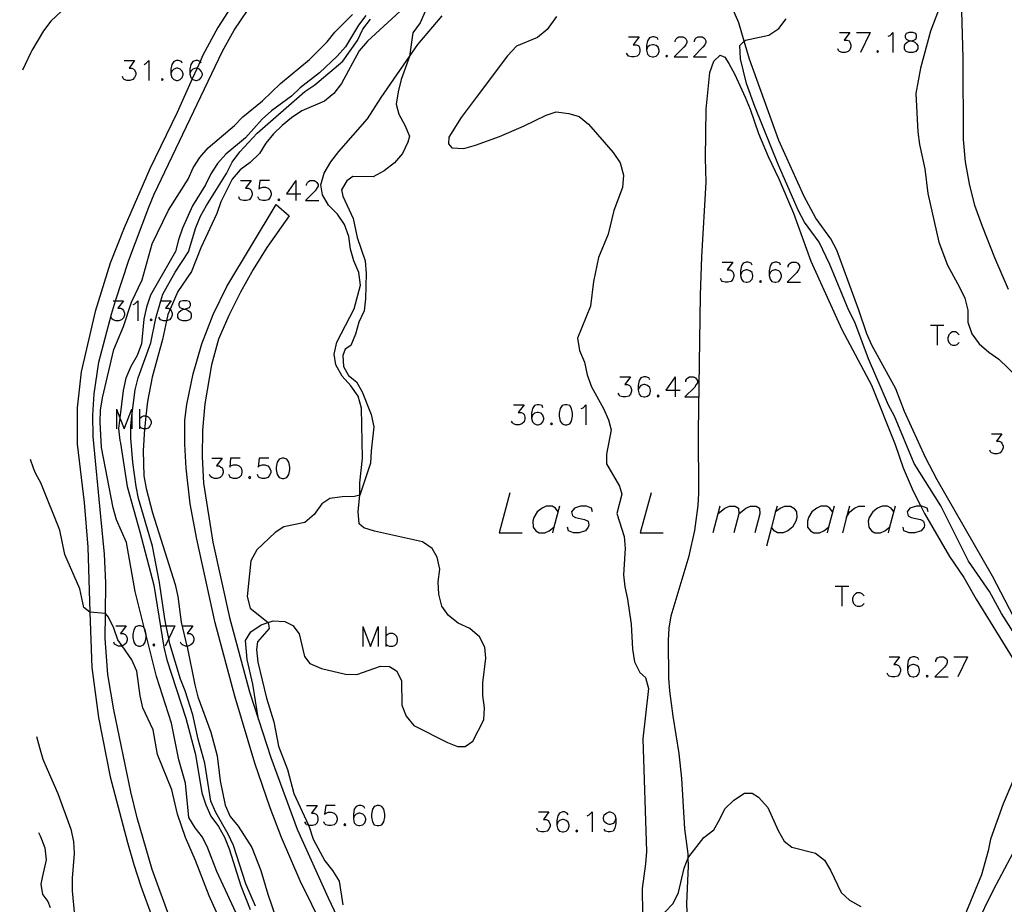
# Model space of a CAD drawing. Units: inches. Extents: x 674598 to 678324, y 4166055 to 4168442.
# Drawn here: x 674619 to 674766, y 4167231 to 4167363 of the extents above; entities that cross this region are included whole.
import ezdxf

# ---------------------------------------------------------------- set-up
doc = ezdxf.new("R2010")
doc.units = ezdxf.units.IN
doc.header["$MEASUREMENT"] = 0
doc.layers.add('Cartografia', color=7, linetype='Continuous')

# ---------------------------------------------------------------- blocks, each defined once
blk = doc.blocks.new('4473')
at = {"layer": 'Cartografia', "color": 7, "linetype": 'Continuous'}
for points in [[(674619.25, 4167375.69), (674618.85, 4167375.39)], [(674622.39, 4167207.12), (674622.84, 4167206.19)]]:
    blk.add_lwpolyline(points, dxfattribs=at)
blk = doc.blocks.new('4474')
at = {"layer": 'Cartografia', "color": 7, "linetype": 'Continuous'}
for points in [[(674618.89, 4167373.15), (674619.29, 4167373.59)], [(674622.74, 4167211.09), (674622.29, 4167212.03)]]:
    blk.add_lwpolyline(points, dxfattribs=at)
blk = doc.blocks.new('4475')
at = {"layer": 'Cartografia', "color": 7, "linetype": 'Continuous'}
for points in [[(674619.39, 4167368.89), (674619, 4167368.22)], [(674622.06, 4167222.74), (674622.25, 4167222.06), (674622.53, 4167220.73)]]:
    blk.add_lwpolyline(points, dxfattribs=at)
blk = doc.blocks.new('4476')
at = {"layer": 'Cartografia', "color": 7, "linetype": 'Continuous'}
for points in [[(674619.07, 4167364.69), (674619.47, 4167365.4)], [(674622.45, 4167224.7), (674621.99, 4167226.32)]]:
    blk.add_lwpolyline(points, dxfattribs=at)
blk = doc.blocks.new('4526')
at = {"layer": 'Cartografia', "color": 7, "linetype": 'Continuous'}
for points in [[(674700.99, 4167244.24), (674700.83, 4167244.52), (674700.43, 4167244.68), (674700.15, 4167244.68), (674699.71, 4167244.52), (674699.43, 4167244.12), (674699.27, 4167243.41), (674699.27, 4167242.69)], [(674699.27, 4167242.69), (674699.43, 4167242.09), (674699.71, 4167241.81), (674700.15, 4167241.69), (674700.27, 4167241.69), (674700.71, 4167241.81), (674700.99, 4167242.09), (674701.15, 4167242.53), (674701.15, 4167242.69), (674700.99, 4167243.13), (674700.71, 4167243.41), (674700.27, 4167243.53), (674700.15, 4167243.53), (674699.71, 4167243.41), (674699.43, 4167243.13), (674699.27, 4167242.69)]]:
    blk.add_lwpolyline(points, dxfattribs=at)
blk = doc.blocks.new('4527')
at = {"layer": 'Cartografia', "color": 7, "linetype": 'Continuous'}
for points in [[(674708.11, 4167243.68), (674707.99, 4167243.25), (674707.71, 4167242.97), (674707.28, 4167242.81), (674707.12, 4167242.81), (674706.72, 4167242.97), (674706.4, 4167243.25), (674706.28, 4167243.68), (674706.28, 4167243.8), (674706.4, 4167244.24), (674706.72, 4167244.52), (674707.12, 4167244.68), (674707.28, 4167244.68), (674707.71, 4167244.52), (674707.99, 4167244.24), (674708.11, 4167243.68)], [(674708.11, 4167243.68), (674708.11, 4167242.97), (674707.99, 4167242.25), (674707.71, 4167241.81), (674707.28, 4167241.69), (674707, 4167241.69), (674706.56, 4167241.81), (674706.4, 4167242.09)]]:
    blk.add_lwpolyline(points, dxfattribs=at)
blk = doc.blocks.new('4847')
at = {"layer": 'Cartografia', "color": 7, "linetype": 'Continuous'}
for points in [[(674619.65, 4167356.57), (674619.26, 4167355.73)], [(674621.67, 4167241.62), (674621.93, 4167241.09), (674622.11, 4167240.61)]]:
    blk.add_lwpolyline(points, dxfattribs=at)
blk = doc.blocks.new('4848')
at = {"layer": 'Cartografia', "color": 7, "linetype": 'Continuous'}
for points in [[(674643.54, 4167319.96), (674643.98, 4167320.08), (674644.26, 4167320.2), (674644.42, 4167320.48), (674644.42, 4167320.76), (674644.26, 4167321.08), (674643.82, 4167321.2), (674643.26, 4167321.2), (674642.82, 4167321.08), (674642.66, 4167320.76), (674642.66, 4167320.48), (674642.82, 4167320.2), (674643.1, 4167320.08), (674643.54, 4167319.96)], [(674643.54, 4167319.96), (674643.7, 4167319.92), (674644.1, 4167319.76), (674644.42, 4167319.48), (674644.54, 4167319.21), (674644.54, 4167318.77), (674644.42, 4167318.49), (674644.26, 4167318.33), (674643.82, 4167318.21), (674643.26, 4167318.21), (674642.82, 4167318.33), (674642.66, 4167318.49), (674642.54, 4167318.77), (674642.54, 4167319.21), (674642.66, 4167319.48), (674642.98, 4167319.76), (674643.38, 4167319.92), (674643.54, 4167319.96)]]:
    blk.add_lwpolyline(points, dxfattribs=at)
blk = doc.blocks.new('4849')
at = {"layer": 'Cartografia', "color": 7, "linetype": 'Continuous'}
for points in [[(674670.53, 4167245.2), (674670.37, 4167245.48), (674669.97, 4167245.64), (674669.66, 4167245.64), (674669.26, 4167245.48), (674668.94, 4167245.08), (674668.82, 4167244.36), (674668.82, 4167243.64)], [(674668.82, 4167243.64), (674668.94, 4167243.05), (674669.26, 4167242.77), (674669.66, 4167242.65), (674669.81, 4167242.65), (674670.25, 4167242.77), (674670.53, 4167243.05), (674670.69, 4167243.49), (674670.69, 4167243.64), (674670.53, 4167244.04), (674670.25, 4167244.36), (674669.81, 4167244.48), (674669.66, 4167244.48), (674669.26, 4167244.36), (674668.94, 4167244.04), (674668.82, 4167243.64)]]:
    blk.add_lwpolyline(points, dxfattribs=at)
blk = doc.blocks.new('4850')
at = {"layer": 'Cartografia', "color": 7, "linetype": 'Continuous'}
for points in [[(674697.21, 4167305.19), (674697.09, 4167305.51), (674696.65, 4167305.63), (674696.37, 4167305.63), (674695.93, 4167305.51), (674695.65, 4167305.07), (674695.49, 4167304.36), (674695.49, 4167303.64)], [(674695.49, 4167303.64), (674695.65, 4167303.08), (674695.93, 4167302.76), (674696.37, 4167302.64), (674696.49, 4167302.64), (674696.93, 4167302.76), (674697.21, 4167303.08), (674697.36, 4167303.48), (674697.36, 4167303.64), (674697.21, 4167304.08), (674696.93, 4167304.36), (674696.49, 4167304.48), (674696.37, 4167304.48), (674695.93, 4167304.36), (674695.65, 4167304.08), (674695.49, 4167303.64)]]:
    blk.add_lwpolyline(points, dxfattribs=at)
blk = doc.blocks.new('4851')
at = {"layer": 'Cartografia', "color": 7, "linetype": 'Continuous'}
for points in [[(674620.94, 4167296.14), (674620.49, 4167297.46)], [(674621.36, 4167255.98), (674621.82, 4167254.35)]]:
    blk.add_lwpolyline(points, dxfattribs=at)
blk = doc.blocks.new('4852')
at = {"layer": 'Cartografia', "color": 7, "linetype": 'Continuous'}
for points in [[(674713.21, 4167309.37), (674713.05, 4167309.65), (674712.61, 4167309.81), (674712.33, 4167309.81), (674711.9, 4167309.65), (674711.62, 4167309.25), (674711.5, 4167308.54), (674711.5, 4167307.82)], [(674711.5, 4167307.82), (674711.62, 4167307.22), (674711.9, 4167306.94), (674712.33, 4167306.82), (674712.49, 4167306.82), (674712.89, 4167306.94), (674713.21, 4167307.22), (674713.33, 4167307.66), (674713.33, 4167307.82), (674713.21, 4167308.22), (674712.89, 4167308.54), (674712.49, 4167308.66), (674712.33, 4167308.66), (674711.9, 4167308.54), (674711.62, 4167308.22), (674711.5, 4167307.82)]]:
    blk.add_lwpolyline(points, dxfattribs=at)
blk = doc.blocks.new('4855')
at = {"layer": 'Cartografia', "color": 7, "linetype": 'Continuous'}
for points in [[(674643.18, 4167356.75), (674643.06, 4167357.03), (674642.62, 4167357.19), (674642.35, 4167357.19), (674641.91, 4167357.03), (674641.63, 4167356.59), (674641.47, 4167355.87), (674641.47, 4167355.16)], [(674641.47, 4167355.16), (674641.63, 4167354.6), (674641.91, 4167354.32), (674642.35, 4167354.16), (674642.51, 4167354.16), (674642.9, 4167354.32), (674643.18, 4167354.6), (674643.34, 4167355.04), (674643.34, 4167355.16), (674643.18, 4167355.59), (674642.9, 4167355.87), (674642.51, 4167356.03), (674642.35, 4167356.03), (674641.91, 4167355.87), (674641.63, 4167355.59), (674641.47, 4167355.16)]]:
    blk.add_lwpolyline(points, dxfattribs=at)
blk = doc.blocks.new('4856')
at = {"layer": 'Cartografia', "color": 7, "linetype": 'Continuous'}
for points in [[(674646.05, 4167356.75), (674645.93, 4167357.03), (674645.88, 4167357.04), (674645.49, 4167357.19), (674645.21, 4167357.19), (674644.77, 4167357.03), (674644.5, 4167356.59), (674644.34, 4167355.87), (674644.34, 4167355.16)], [(674644.34, 4167355.16), (674644.5, 4167354.6), (674644.69, 4167354.4), (674644.77, 4167354.32), (674645.21, 4167354.16), (674645.33, 4167354.16), (674645.77, 4167354.32), (674646.05, 4167354.6), (674646.21, 4167355.04), (674646.21, 4167355.16), (674646.05, 4167355.59), (674645.77, 4167355.87), (674645.41, 4167356), (674645.33, 4167356.03), (674645.21, 4167356.03), (674644.77, 4167355.87), (674644.5, 4167355.59), (674644.34, 4167355.16)]]:
    blk.add_lwpolyline(points, dxfattribs=at)
blk = doc.blocks.new('4861')
at = {"layer": 'Cartografia', "color": 7, "linetype": 'Continuous'}
for points in [[(674714.48, 4167360.25), (674714.32, 4167360.57), (674713.89, 4167360.69), (674713.61, 4167360.69), (674713.17, 4167360.57), (674712.89, 4167360.13), (674712.73, 4167359.41), (674712.73, 4167358.7)], [(674712.73, 4167358.7), (674712.89, 4167358.14), (674713.17, 4167357.82), (674713.61, 4167357.7), (674713.77, 4167357.7), (674714.16, 4167357.82), (674714.48, 4167358.14), (674714.6, 4167358.54), (674714.6, 4167358.7), (674714.48, 4167359.14), (674714.16, 4167359.41), (674713.77, 4167359.53), (674713.61, 4167359.53), (674713.17, 4167359.41), (674712.89, 4167359.14), (674712.73, 4167358.7)]]:
    blk.add_lwpolyline(points, dxfattribs=at)
blk = doc.blocks.new('4863')
at = {"layer": 'Cartografia', "color": 7, "linetype": 'Continuous'}
for points in [[(674753.5, 4167267.45), (674753.34, 4167267.77), (674752.9, 4167267.89), (674752.62, 4167267.89), (674752.18, 4167267.77), (674751.91, 4167267.33), (674751.79, 4167266.62), (674751.79, 4167265.9)], [(674751.79, 4167265.9), (674751.91, 4167265.34), (674752.18, 4167265.02), (674752.62, 4167264.9), (674752.78, 4167264.9), (674753.22, 4167265.02), (674753.5, 4167265.34), (674753.62, 4167265.74), (674753.62, 4167265.9), (674753.5, 4167266.34), (674753.22, 4167266.62), (674752.78, 4167266.77), (674752.62, 4167266.77), (674752.18, 4167266.62), (674751.91, 4167266.34), (674751.79, 4167265.9)]]:
    blk.add_lwpolyline(points, dxfattribs=at)
blk = doc.blocks.new('4864')
at = {"layer": 'Cartografia', "color": 7, "linetype": 'Continuous'}
for points in [[(674728.54, 4167326.53), (674728.38, 4167326.85), (674727.94, 4167326.97), (674727.66, 4167326.97), (674727.22, 4167326.85), (674726.94, 4167326.41), (674726.78, 4167325.69), (674726.78, 4167324.98)], [(674726.78, 4167324.98), (674726.94, 4167324.42), (674727.22, 4167324.1), (674727.66, 4167323.98), (674727.82, 4167323.98), (674728.22, 4167324.1), (674728.54, 4167324.42), (674728.66, 4167324.82), (674728.66, 4167324.98), (674728.54, 4167325.42), (674728.22, 4167325.69), (674727.82, 4167325.81), (674727.66, 4167325.81), (674727.22, 4167325.69), (674726.94, 4167325.42), (674726.78, 4167324.98)]]:
    blk.add_lwpolyline(points, dxfattribs=at)
blk = doc.blocks.new('4865')
at = {"layer": 'Cartografia', "color": 7, "linetype": 'Continuous'}
for points in [[(674732.8, 4167326.53), (674732.68, 4167326.85), (674732.24, 4167326.97), (674731.96, 4167326.97), (674731.52, 4167326.85), (674731.24, 4167326.41), (674731.08, 4167325.69), (674731.08, 4167324.98)], [(674731.08, 4167324.98), (674731.24, 4167324.42), (674731.52, 4167324.1), (674731.96, 4167323.98), (674732.08, 4167323.98), (674732.52, 4167324.1), (674732.8, 4167324.42), (674732.96, 4167324.82), (674732.96, 4167324.98), (674732.8, 4167325.42), (674732.52, 4167325.69), (674732.08, 4167325.81), (674731.96, 4167325.81), (674731.52, 4167325.69), (674731.24, 4167325.42), (674731.08, 4167324.98)]]:
    blk.add_lwpolyline(points, dxfattribs=at)
blk = doc.blocks.new('4892')
at = {"layer": 'Cartografia', "color": 7, "linetype": 'Continuous'}
for points in [[(674752.33, 4167360.12), (674752.78, 4167360.21), (674753.06, 4167360.37), (674753.18, 4167360.65), (674753.18, 4167360.93), (674753.06, 4167361.21), (674752.62, 4167361.36), (674752.06, 4167361.36), (674751.63, 4167361.21), (674751.47, 4167360.93), (674751.47, 4167360.65), (674751.63, 4167360.37), (674751.91, 4167360.21), (674752.33, 4167360.12)], [(674752.33, 4167360.12), (674752.46, 4167360.09), (674752.9, 4167359.93), (674753.18, 4167359.65), (674753.34, 4167359.37), (674753.34, 4167358.94), (674753.18, 4167358.66), (674753.06, 4167358.5), (674752.62, 4167358.38), (674752.06, 4167358.38), (674751.63, 4167358.5), (674751.47, 4167358.66), (674751.35, 4167358.94), (674751.35, 4167359.37), (674751.47, 4167359.65), (674751.75, 4167359.93), (674752.18, 4167360.09), (674752.33, 4167360.12)]]:
    blk.add_lwpolyline(points, dxfattribs=at)

msp = doc.modelspace()

# ---------------------------------------------------------------- linework, layer by layer
at = {"layer": 'Cartografia', "color": 7, "linetype": 'Continuous'}
for points in [[(674766.95, 4167322.91), (674764.91, 4167327.61), (674763.04, 4167332.33), (674761.92, 4167335.48), (674761.08, 4167338.7), (674760.5, 4167341.99), (674760.21, 4167345.32), (674760.14, 4167357.54), (674759.91, 4167366.42), (674760.03, 4167375.3), (674760.51, 4167388.65), (674760.46, 4167401.51), (674760.48, 4167401.72), (674760.58, 4167402.03), (674760.95, 4167402.57), (674764.47, 4167402.76)], [(674768.97, 4167271.44), (674764.55, 4167279.99), (674756.27, 4167294.39), (674754.51, 4167297.74), (674751.34, 4167304.61), (674750.07, 4167308.02), (674746.49, 4167314.58), (674745.71, 4167316.23), (674744.55, 4167319.78), (674741.24, 4167328.76), (674740.34, 4167330.45), (674738.1, 4167333.55), (674736.32, 4167336.82), (674732.56, 4167345.2), (674728.17, 4167357.37), (674727.36, 4167360.06), (674726.53, 4167362.8), (674724.26, 4167368.15)], [(674627.53, 4167366.89), (674623.53, 4167363.06), (674622.42, 4167361.61), (674620.68, 4167358.69), (674620.5, 4167358.39), (674619.65, 4167356.57)], [(674651.78, 4167367.19), (674648.51, 4167362.1), (674646.3, 4167357.98), (674645.88, 4167357.04), (674645.41, 4167356), (674644.69, 4167354.4), (674642.44, 4167349.37), (674638.34, 4167340.95), (674634.47, 4167332.12), (674632.4, 4167326.83), (674630.13, 4167319.61), (674628.05, 4167310.55), (674627.44, 4167305.15), (674627.48, 4167299.73), (674628.51, 4167291.02), (674629.03, 4167284.34), (674629.37, 4167274.59), (674629.67, 4167266.31), (674630.67, 4167258.83), (674632.38, 4167249.95), (674634.98, 4167240.11), (674635.92, 4167236.83), (674636.98, 4167233.58), (674638.76, 4167228.78)], [(674757.24, 4167366.84), (674755.26, 4167361.55), (674753.74, 4167356.01), (674753.06, 4167352.25), (674753.34, 4167346.51), (674753.6, 4167344.59), (674754.4, 4167340.94), (674754.87, 4167337.24), (674756.51, 4167329.99), (674757.79, 4167326.54), (674759.61, 4167323.26), (674760.38, 4167321.59), (674760.83, 4167319.8), (674760.87, 4167318), (674761.44, 4167316.26), (674762.57, 4167314.74), (674764, 4167313.51), (674765.51, 4167312.45), (674769.59, 4167308.54)], [(674641.45, 4167228.55), (674638.71, 4167236.09), (674636.45, 4167243.78), (674635.51, 4167247.68), (674632.95, 4167259.97), (674632.06, 4167265.27), (674631.67, 4167270.63), (674631.7, 4167274.39), (674631.74, 4167278.99), (674631.56, 4167283.25), (674631.01, 4167288.91), (674629.84, 4167300.88), (674629.8, 4167304.08), (674629.98, 4167307.27), (674630.69, 4167312.01), (674632.58, 4167319.2), (674633.22, 4167321.2), (674635.17, 4167327.27), (674638.19, 4167335.2), (674639.01, 4167337.16), (674649.2, 4167358.57), (674650.96, 4167361.73), (674653.99, 4167366.23)], [(674651.57, 4167228.89), (674648.35, 4167235.79), (674647.03, 4167239.27), (674646.25, 4167240.9), (674645.13, 4167242.31), (674644.16, 4167243.85), (674643.68, 4167248.98), (674642.68, 4167252.48), (674641.59, 4167257.96), (674639.36, 4167264.97), (674637.81, 4167271.12), (674637.56, 4167272.08), (674636.15, 4167277.69), (674634.83, 4167285.01), (674633.37, 4167288.43), (674632.86, 4167290.23), (674631.1, 4167299.26), (674630.9, 4167303.02), (674630.96, 4167304.85), (674631.26, 4167306.66), (674632.93, 4167313.92), (674634.38, 4167317.37), (674635.57, 4167321), (674637.2, 4167324.33), (674638.67, 4167329.71), (674641.14, 4167334.75), (674644.09, 4167339.42), (674644.82, 4167341.09), (674645.85, 4167342.66), (674647.09, 4167344.1), (674651.01, 4167347.42), (674652.27, 4167348.72), (674655.21, 4167351.12), (674657.92, 4167353.72), (674662.25, 4167357.32), (674664.91, 4167359.95), (674666.05, 4167361.39), (674668.69, 4167364.03)], [(674670.68, 4167363.93), (674669.59, 4167362.45), (674667.62, 4167359.2), (674666.38, 4167357.81), (674663.74, 4167355.34), (674660.85, 4167353.08), (674659.55, 4167351.81), (674656.58, 4167349.65), (674655.17, 4167348.38), (674652.67, 4167345.57), (674649.71, 4167343.15), (674648.47, 4167341.74), (674647.47, 4167340.22), (674646.7, 4167338.57), (674644.72, 4167335.43), (674643.24, 4167332.06), (674642.63, 4167330.34), (674642.2, 4167328.56), (674638.46, 4167322.03), (674637.82, 4167320.23), (674637.45, 4167318.45), (674637.07, 4167314.78), (674636.44, 4167313.03), (674635.51, 4167311.34), (674634.74, 4167309.6), (674634.35, 4167307.75), (674633.86, 4167303.67), (674633.67, 4167302.08), (674633.84, 4167300.26), (674633.93, 4167299.9), (674634.96, 4167293.42), (674636.83, 4167286.61), (674638.92, 4167278.64), (674640.46, 4167269.36), (674640.88, 4167267.47), (674643.72, 4167258.71), (674645.2, 4167253.26), (674646.13, 4167247.54), (674646.73, 4167245.74), (674647.45, 4167244.07), (674648.64, 4167242.52), (674649.5, 4167240.9), (674650.23, 4167239.17), (674651.98, 4167233.63), (674653.35, 4167230.1)], [(674676.44, 4167365.1), (674670.92, 4167360.06), (674669.69, 4167358.6), (674667.03, 4167353.73), (674665.9, 4167352.24), (674664.51, 4167351.09), (674661.11, 4167349.64), (674659.57, 4167348.61), (674658.16, 4167347.45), (674656.85, 4167346.2), (674655.73, 4167344.78), (674654.74, 4167343.25), (674653.37, 4167341.92), (674651.85, 4167340.79), (674650.65, 4167339.39), (674648.96, 4167335.99), (674648.35, 4167334.28), (674646, 4167329.11), (674644.56, 4167325.59), (674642.55, 4167322.57), (674641.38, 4167319.93), (674641.04, 4167319.14), (674640.84, 4167318.21), (674640.25, 4167315.39), (674638.67, 4167309.78), (674638.01, 4167306.1), (674637.76, 4167304), (674637.58, 4167302.4), (674637.55, 4167302.01), (674637.35, 4167298.72), (674637.44, 4167295.01), (674637.78, 4167293.08), (674638.75, 4167289.46), (674642.14, 4167278.74), (674642.52, 4167276.94), (674643.03, 4167273.11), (674643.9, 4167269.52), (674643.94, 4167269.38), (674645.09, 4167263.71), (674645.54, 4167261.93), (674647.45, 4167256.61), (674648.43, 4167253.08), (674648.88, 4167249.34), (674649.64, 4167245.72), (674650.35, 4167244.02), (674651.58, 4167242.57), (674653.63, 4167239.35), (674654.97, 4167235.9), (674656, 4167232.35), (674657.28, 4167228.75)], [(674654.61, 4167258.51), (674654.6, 4167258.54), (674653.78, 4167263.83), (674652.93, 4167267.49), (674652.65, 4167270.37), (674653.45, 4167271.65), (674654.99, 4167272.69), (674656.05, 4167273.05), (674656.8, 4167273.29), (674658.58, 4167273.17), (674659.78, 4167272.58), (674660.69, 4167271.36), (674661.52, 4167267.94), (674662.32, 4167266.91), (674664.05, 4167266.15), (674667.65, 4167265.32), (674669.33, 4167265.28), (674672.88, 4167266.48), (674674.25, 4167266.45), (674675.29, 4167265.83), (674676.03, 4167264.34), (674676.08, 4167260.69), (674676.71, 4167259.03), (674677.89, 4167257.64), (674682.93, 4167255.09), (674684.43, 4167254.47), (674685.56, 4167254.48), (674686.71, 4167255.29), (674688.35, 4167258.45), (674688.45, 4167260.28), (674688.2, 4167262.13), (674688.19, 4167264), (674688.65, 4167267.71), (674688.51, 4167269.33), (674687.71, 4167270.88), (674686.27, 4167272.14), (674684.52, 4167272.93), (674683.08, 4167274.08), (674682.07, 4167275.49), (674681.62, 4167277.28), (674681.54, 4167279.15), (674681.76, 4167281), (674681.39, 4167282.84), (674680.64, 4167284.13), (674679.18, 4167285.13), (674671.98, 4167286.71), (674670.41, 4167287.2), (674669.7, 4167287.81), (674669.55, 4167289.66), (674669.78, 4167292.1), (674669.79, 4167293.94), (674670.21, 4167297.66), (674670.02, 4167305.13), (674669.54, 4167306.93), (674668.45, 4167308.48), (674667.12, 4167309.94), (674666.2, 4167311.63), (674665.94, 4167313.19), (674666.36, 4167315), (674668.96, 4167320.01), (674669.9, 4167323.53), (674669.62, 4167325.41), (674668.89, 4167327.16), (674668.37, 4167328.94), (674668.16, 4167330.84), (674667.48, 4167332.61), (674666.43, 4167334.16), (674665.1, 4167335.52), (674664.22, 4167337.04), (674663.97, 4167338.56), (674664.43, 4167340.32), (674665.47, 4167341.99), (674666.66, 4167343.57), (674670.93, 4167348.45), (674672.99, 4167351.62), (674677.24, 4167357.79), (674678.48, 4167359.58), (674682.12, 4167363.85)], [(674679.59, 4167364.51), (674678.82, 4167362.8), (674677.75, 4167361.31), (674677.24, 4167357.79), (674677.24, 4167357.78), (674675.99, 4167354.3), (674675.51, 4167352.48), (674675.23, 4167350.64), (674675.63, 4167349.14), (674676.53, 4167347.5), (674677.25, 4167345.85), (674676.97, 4167344.96), (674676.2, 4167343.25), (674675, 4167341.86), (674673.42, 4167340.66), (674671.79, 4167339.75), (674668.76, 4167339.8), (674667.84, 4167339.16), (674667.03, 4167337.79), (674667.22, 4167336.84), (674668.79, 4167333.53), (674669.41, 4167330.68), (674670.59, 4167327.16), (674670.72, 4167325.28), (674670.62, 4167321.51), (674670.45, 4167319.7), (674669.64, 4167317.98), (674669.16, 4167316.22), (674668.46, 4167314.53), (674667.57, 4167313.96), (674667.24, 4167313), (674667.35, 4167311.37), (674668.08, 4167310), (674669.27, 4167309.07), (674670.16, 4167307.56), (674671.51, 4167304.16), (674671.87, 4167302.35), (674671.47, 4167298.72), (674671.4, 4167296.87), (674669.78, 4167292.1), (674668.97, 4167291.9), (674667.16, 4167291.86), (674665.3, 4167291.6), (674664.11, 4167290.79), (674662.93, 4167289.23), (674661.53, 4167288.01), (674658.43, 4167287.38), (674657.1, 4167286.53), (674654.38, 4167283.94), (674653.47, 4167282.29), (674652.92, 4167276.93), (674653.39, 4167275.2), (674656.05, 4167273.05), (674656.06, 4167273.04), (674656.21, 4167272.13), (674654.45, 4167270.13), (674654.33, 4167269.01), (674654.49, 4167267.12), (674655.8, 4167261.73), (674656.92, 4167258.18), (674657.62, 4167254.51), (674658.94, 4167251.03), (674659.93, 4167247.45), (674662.1, 4167242.69), (674662.22, 4167242.43), (674662.81, 4167240.61), (674664.57, 4167237.34), (674665.72, 4167235.92), (674666.69, 4167234.3), (674667.24, 4167230.79)], [(674699.25, 4167363.78), (674697.86, 4167361.8), (674696.39, 4167360.63), (674693.24, 4167359.33), (674691.91, 4167357.88), (674687.2, 4167351.61), (674684.97, 4167348.62), (674683.14, 4167345.68), (674683.05, 4167344.71), (674683.58, 4167344.08), (674685.39, 4167344.02), (674687.13, 4167344.5), (674690.71, 4167345.79), (674694.3, 4167347.32), (674697.68, 4167348.97), (674699.19, 4167349.46), (674701.08, 4167349.24), (674702.63, 4167348.78), (674704.04, 4167347.62), (674707.75, 4167343.4), (674708.76, 4167341.86), (674709.27, 4167340.02), (674709.14, 4167338.15), (674707.81, 4167334.7), (674706.97, 4167331.17), (674705.54, 4167327.69), (674704.79, 4167324.09), (674704.32, 4167320.4), (674702.41, 4167315.58), (674702.68, 4167313.74), (674703.43, 4167312.01), (674703.85, 4167310.12), (674704.51, 4167308.31), (674706.27, 4167305.1), (674707.01, 4167303.36), (674707.43, 4167301.89), (674706.73, 4167298.25), (674706.74, 4167296.78), (674708.68, 4167293.47), (674709.01, 4167292.23), (674708.26, 4167289.35), (674709.4, 4167285.92), (674709.55, 4167284.1), (674709.29, 4167280.2), (674709.48, 4167278.37), (674709.88, 4167276.51), (674710.42, 4167272.78), (674710.65, 4167269.06), (674710.91, 4167267.17), (674711.75, 4167265.57), (674712.58, 4167264.81), (674713.01, 4167263.16), (674712.19, 4167255.63), (674712.71, 4167238.76), (674712.59, 4167236.9), (674712.06, 4167233.23), (674712.14, 4167229.45)], [(674654.16, 4167230.56), (674652.73, 4167233.94), (674650.86, 4167239.65), (674650.08, 4167241.36), (674648.22, 4167244.6), (674647.46, 4167246.31), (674646.57, 4167251.97), (674645.58, 4167255.58), (674644.79, 4167259.2), (674643.65, 4167262.81), (674642.95, 4167264.58), (674641.33, 4167269.85), (674641.17, 4167270.65), (674640.79, 4167272.55), (674640.58, 4167273.58), (674639.8, 4167279.03), (674638.72, 4167284.49), (674636.65, 4167291.6), (674636.29, 4167293.39), (674635.8, 4167297.01), (674635.51, 4167300.65), (674635.47, 4167302.45), (674635.66, 4167303.97), (674636.15, 4167307.89), (674636.58, 4167309.69), (674638.5, 4167314.92), (674639.23, 4167318.59), (674639.99, 4167321.2), (674640.28, 4167322.2), (674642.14, 4167325.46), (674644.13, 4167328.55), (674645.24, 4167332.17), (674645.95, 4167333.85), (674646.82, 4167335.48), (674649.8, 4167340.24), (674650.68, 4167341.93), (674651.82, 4167343.48), (674654.39, 4167346.28), (674661.54, 4167352.52), (674663.04, 4167353.52), (674667.22, 4167357.08), (674669.44, 4167360.16), (674670.25, 4167361.86), (674671.4, 4167363.35)], [(674768.94, 4167269.6), (674765.9, 4167274.38), (674764.09, 4167277.67), (674760.95, 4167282.23), (674756.8, 4167290.52), (674752.8, 4167296.83), (674749.86, 4167303.94), (674748.99, 4167305.58), (674745.95, 4167312.53), (674743.91, 4167317.99), (674743.01, 4167319.74), (674740.17, 4167326.62), (674738.58, 4167329.99), (674736.38, 4167332.96), (674735.49, 4167334.67), (674732.48, 4167341.52), (674728.95, 4167350.26), (674727.7, 4167353.73), (674726.78, 4167357.44), (674726.69, 4167359.41), (674727.36, 4167360.06), (674727.53, 4167360.22), (674731.06, 4167360.97), (674732.56, 4167361.94), (674733.63, 4167363.39)], [(674741.63, 4167361.36), (674743.19, 4167361.36), (674742.35, 4167360.21), (674742.75, 4167360.21), (674743.07, 4167360.09), (674743.19, 4167359.93), (674743.35, 4167359.49), (674743.35, 4167359.22), (674743.19, 4167358.78), (674742.91, 4167358.5), (674742.47, 4167358.38), (674742.03, 4167358.38), (674741.63, 4167358.5), (674741.48, 4167358.66), (674741.36, 4167358.94)], [(674744.18, 4167361.36), (674746.21, 4167361.36)], [(674746.21, 4167361.36), (674744.78, 4167358.38)], [(674748.92, 4167360.81), (674749.2, 4167360.93), (674749.64, 4167361.36), (674749.64, 4167358.38)], [(674710.02, 4167360.69), (674711.62, 4167360.69), (674710.74, 4167359.53), (674711.18, 4167359.53), (674711.46, 4167359.41), (674711.62, 4167359.26), (674711.74, 4167358.82), (674711.74, 4167358.54), (674711.62, 4167358.14), (674711.34, 4167357.82), (674710.9, 4167357.7), (674710.46, 4167357.7), (674710.02, 4167357.82), (674709.91, 4167357.98), (674709.75, 4167358.26)], [(674717.03, 4167359.97), (674717.03, 4167360.13), (674717.19, 4167360.41), (674717.31, 4167360.57), (674717.59, 4167360.69), (674718.19, 4167360.69), (674718.46, 4167360.57), (674718.62, 4167360.41), (674718.74, 4167360.13), (674718.74, 4167359.85), (674718.62, 4167359.53), (674718.31, 4167359.14), (674716.87, 4167357.7), (674718.9, 4167357.7)], [(674719.9, 4167359.97), (674719.9, 4167360.13), (674720.02, 4167360.41), (674720.18, 4167360.57), (674720.45, 4167360.69), (674721.05, 4167360.69), (674721.33, 4167360.57), (674721.45, 4167360.41), (674721.61, 4167360.13), (674721.61, 4167359.85), (674721.45, 4167359.53), (674721.17, 4167359.14), (674719.74, 4167357.7), (674721.73, 4167357.7)], [(674715.76, 4167357.98), (674715.6, 4167357.82), (674715.76, 4167357.7), (674715.88, 4167357.82), (674715.76, 4167357.98)], [(674718.93, 4167227.28), (674718.78, 4167230.97), (674719.03, 4167236.6), (674718.97, 4167237.81), (674718.95, 4167238.41), (674718.46, 4167242.15), (674718.04, 4167249.69), (674717.63, 4167253.41), (674716.71, 4167259.04), (674716.22, 4167262.81), (674716.06, 4167264.73), (674716.01, 4167270.33), (674716.13, 4167272.21), (674716.43, 4167274.05), (674719.13, 4167283.04), (674719.94, 4167286.79), (674720.45, 4167290.57), (674720.56, 4167292.4), (674720.53, 4167301.62), (674720.82, 4167322.06), (674721.01, 4167327.77), (674721.65, 4167338.96), (674721.54, 4167342.57), (674721.66, 4167349.88), (674722.22, 4167355.37), (674722.8, 4167357.09), (674723.78, 4167357.96), (674724.46, 4167357.68), (674725.08, 4167356.74), (674725.97, 4167355.08), (674727.52, 4167351.68), (674728.26, 4167349.87), (674729.48, 4167346.25), (674730.93, 4167342.79), (674732.55, 4167339.47), (674734.73, 4167334.31), (674737.32, 4167327.13), (674741.98, 4167316.88), (674746.44, 4167308.55), (674749.96, 4167299.67), (674751.18, 4167296.18), (674752.67, 4167292.72), (674753.81, 4167290.46), (674754.36, 4167289.37), (674758.11, 4167282.94), (674760.27, 4167279.79), (674762.1, 4167276.55), (674770.63, 4167262.69)], [(674747.33, 4167358.66), (674747.21, 4167358.5), (674747.33, 4167358.38), (674747.49, 4167358.5), (674747.33, 4167358.66)], [(674634.5, 4167357.19), (674636.06, 4167357.19), (674635.22, 4167356.03), (674635.62, 4167356.03), (674635.94, 4167355.87), (674636.06, 4167355.75), (674636.22, 4167355.31), (674636.22, 4167355.04), (674636.06, 4167354.6), (674635.78, 4167354.32), (674635.34, 4167354.16), (674634.9, 4167354.16), (674634.5, 4167354.32), (674634.34, 4167354.48), (674634.22, 4167354.76)], [(674637.49, 4167356.59), (674637.77, 4167356.75), (674638.21, 4167357.19), (674638.21, 4167354.16)], [(674640.2, 4167354.48), (674640.08, 4167354.32), (674640.2, 4167354.16), (674640.36, 4167354.32), (674640.2, 4167354.48)], [(674651.94, 4167339.19), (674653.53, 4167339.19), (674652.66, 4167338.04), (674653.09, 4167338.04), (674653.37, 4167337.92), (674653.53, 4167337.76), (674653.65, 4167337.32), (674653.65, 4167337.04), (674653.53, 4167336.64), (674653.21, 4167336.32), (674652.82, 4167336.2), (674652.38, 4167336.2), (674651.94, 4167336.32), (674651.78, 4167336.48), (674651.66, 4167336.76)], [(674656.24, 4167339.19), (674654.81, 4167339.19), (674654.65, 4167337.92), (674654.81, 4167338.04), (674655.24, 4167338.2), (674655.64, 4167338.2), (674656.08, 4167338.04), (674656.36, 4167337.76), (674656.52, 4167337.32), (674656.52, 4167337.04), (674656.36, 4167336.64), (674656.08, 4167336.32), (674655.64, 4167336.2), (674655.24, 4167336.2), (674654.81, 4167336.32), (674654.65, 4167336.48), (674654.53, 4167336.76)], [(674660.22, 4167339.19), (674658.79, 4167337.2), (674660.22, 4167337.2), (674660.94, 4167337.2)], [(674660.22, 4167339.19), (674660.22, 4167337.2), (674660.22, 4167336.2)], [(674661.81, 4167338.47), (674661.81, 4167338.63), (674661.93, 4167338.91), (674662.09, 4167339.07), (674662.37, 4167339.19), (674662.93, 4167339.19), (674663.21, 4167339.07), (674663.37, 4167338.91), (674663.53, 4167338.63), (674663.53, 4167338.35), (674663.37, 4167338.04), (674663.09, 4167337.64), (674661.65, 4167336.2), (674663.64, 4167336.2)], [(674657.67, 4167336.48), (674657.51, 4167336.32), (674657.67, 4167336.2), (674657.79, 4167336.32), (674657.67, 4167336.48)], [(674667.84, 4167220.2), (674660.87, 4167234.38), (674658.07, 4167240.88), (674656.37, 4167245.29), (674654.07, 4167251.99), (674651.08, 4167261.99), (674648.1, 4167272.99), (674645.36, 4167285.49), (674644.36, 4167290.79), (674643.76, 4167296.14), (674643.58, 4167299.73), (674643.59, 4167303.33), (674643.9, 4167305.65), (674644.83, 4167310.25), (674646.15, 4167314.76), (674647.84, 4167319.14), (674649.89, 4167323.36), (674657.28, 4167335.62), (674659.2, 4167333.91)], [(674659.2, 4167333.91), (674655.84, 4167329.16), (674653.8, 4167325.86), (674651.91, 4167322.48), (674650.18, 4167319.01), (674648.62, 4167315.47), (674647.59, 4167311.63), (674646.56, 4167305.78), (674646.23, 4167301.83), (674646.17, 4167297.86), (674646.39, 4167293.91), (674647.75, 4167285.07), (674650.27, 4167273.79), (674653.26, 4167262.68), (674654.6, 4167258.54), (674656.46, 4167252.83), (674660.38, 4167242.08), (674665.05, 4167231.84), (674669.36, 4167222.73)], [(674724.08, 4167326.97), (674725.67, 4167326.97), (674724.79, 4167325.81), (674725.23, 4167325.81), (674725.51, 4167325.69), (674725.67, 4167325.54), (674725.79, 4167325.14), (674725.79, 4167324.82), (674725.67, 4167324.42), (674725.39, 4167324.1), (674724.95, 4167323.98), (674724.52, 4167323.98), (674724.08, 4167324.1), (674723.96, 4167324.26), (674723.8, 4167324.54)], [(674733.95, 4167326.25), (674733.95, 4167326.41), (674734.07, 4167326.69), (674734.23, 4167326.85), (674734.51, 4167326.97), (674735.11, 4167326.97), (674735.38, 4167326.85), (674735.5, 4167326.69), (674735.66, 4167326.41), (674735.66, 4167326.13), (674735.5, 4167325.81), (674735.22, 4167325.42), (674733.79, 4167323.98), (674735.78, 4167323.98)], [(674729.81, 4167324.26), (674729.65, 4167324.1), (674729.81, 4167323.98), (674729.93, 4167324.1), (674729.81, 4167324.26)], [(674632.83, 4167321.2), (674633.22, 4167321.2), (674634.38, 4167321.2), (674633.55, 4167320.08), (674633.99, 4167320.08), (674634.26, 4167319.92), (674634.38, 4167319.76), (674634.54, 4167319.37), (674634.54, 4167319.05), (674634.38, 4167318.65), (674634.11, 4167318.33), (674633.71, 4167318.21), (674633.27, 4167318.21), (674632.83, 4167318.33), (674632.67, 4167318.49), (674632.55, 4167318.77)], [(674635.82, 4167320.64), (674636.1, 4167320.76), (674636.53, 4167321.2), (674636.53, 4167318.21)], [(674639.96, 4167321.2), (674639.99, 4167321.2), (674641.55, 4167321.2), (674640.67, 4167320.08), (674641.11, 4167320.08), (674641.38, 4167319.93), (674641.39, 4167319.92), (674641.55, 4167319.76), (674641.67, 4167319.37), (674641.67, 4167319.05), (674641.55, 4167318.65), (674641.27, 4167318.33), (674640.84, 4167318.21), (674640.83, 4167318.21), (674640.4, 4167318.21), (674639.96, 4167318.33), (674639.84, 4167318.49), (674639.68, 4167318.77)], [(674638.52, 4167318.49), (674638.4, 4167318.33), (674638.52, 4167318.21), (674638.68, 4167318.33), (674638.52, 4167318.49)], [(674755.25, 4167317.53), (674756.28, 4167317.53), (674757.28, 4167317.53)], [(674756.28, 4167317.53), (674756.28, 4167314.55)], [(674759.55, 4167316.1), (674759.27, 4167316.38), (674758.99, 4167316.54), (674758.55, 4167316.54), (674758.28, 4167316.38), (674758, 4167316.1), (674757.84, 4167315.66), (674757.84, 4167315.38), (674758, 4167314.95), (674758.28, 4167314.67), (674758.55, 4167314.55), (674758.99, 4167314.55), (674759.27, 4167314.67), (674759.55, 4167314.95)], [(674708.75, 4167309.81), (674710.34, 4167309.81), (674709.47, 4167308.66), (674709.9, 4167308.66), (674710.18, 4167308.54), (674710.34, 4167308.38), (674710.46, 4167307.94), (674710.46, 4167307.66), (674710.34, 4167307.22), (674710.06, 4167306.94), (674709.63, 4167306.82), (674709.19, 4167306.82), (674708.75, 4167306.94), (674708.63, 4167307.1), (674708.47, 4167307.38)], [(674717.03, 4167309.81), (674715.64, 4167307.82), (674717.03, 4167307.82), (674717.75, 4167307.82)], [(674717.03, 4167309.81), (674717.03, 4167307.82), (674717.03, 4167306.82)], [(674718.62, 4167309.09), (674718.62, 4167309.25), (674718.78, 4167309.53), (674718.9, 4167309.65), (674719.18, 4167309.81), (674719.78, 4167309.81), (674720.06, 4167309.65), (674720.18, 4167309.53), (674720.34, 4167309.25), (674720.34, 4167308.93), (674720.18, 4167308.66), (674719.9, 4167308.22), (674718.46, 4167306.82), (674720.49, 4167306.82)], [(674714.48, 4167307.1), (674714.32, 4167306.94), (674714.48, 4167306.82), (674714.64, 4167306.94), (674714.48, 4167307.1)], [(674633.35, 4167304.99), (674633.35, 4167302.01)], [(674633.35, 4167304.99), (674633.86, 4167303.67), (674634.5, 4167302.01), (674635.66, 4167304.99), (674635.66, 4167303.97), (674635.66, 4167302.01)], [(674636.81, 4167304.99), (674636.81, 4167303.56), (674636.81, 4167302.41), (674636.81, 4167302.01)], [(674692.79, 4167305.63), (674694.38, 4167305.63), (674693.5, 4167304.48), (674693.94, 4167304.48), (674694.22, 4167304.36), (674694.38, 4167304.2), (674694.5, 4167303.8), (674694.5, 4167303.48), (674694.38, 4167303.08), (674694.06, 4167302.76), (674693.66, 4167302.64), (674693.22, 4167302.64), (674692.79, 4167302.76), (674692.67, 4167302.92), (674692.51, 4167303.2)], [(674700.51, 4167305.63), (674700.07, 4167305.51), (674699.79, 4167305.07), (674699.63, 4167304.36), (674699.63, 4167303.92), (674699.79, 4167303.2), (674700.07, 4167302.76), (674700.51, 4167302.64), (674700.79, 4167302.64), (674701.23, 4167302.76), (674701.5, 4167303.2), (674701.66, 4167303.92), (674701.66, 4167304.36), (674701.5, 4167305.07), (674701.23, 4167305.51), (674700.79, 4167305.63), (674700.51, 4167305.63)], [(674702.94, 4167305.07), (674703.22, 4167305.19), (674703.65, 4167305.63), (674703.65, 4167302.64)], [(674636.81, 4167303.56), (674637.09, 4167303.84), (674637.37, 4167304), (674637.76, 4167304), (674637.81, 4167304), (674638.09, 4167303.84), (674638.36, 4167303.56), (674638.52, 4167303.12), (674638.52, 4167302.84), (674638.36, 4167302.41), (674638.09, 4167302.13), (674637.81, 4167302.01), (674637.55, 4167302.01), (674637.37, 4167302.01), (674637.09, 4167302.13), (674636.81, 4167302.41)], [(674698.52, 4167302.92), (674698.36, 4167302.76), (674698.52, 4167302.64), (674698.64, 4167302.76), (674698.52, 4167302.92)], [(674764.41, 4167301.29), (674765.96, 4167301.29), (674765.12, 4167300.18), (674765.56, 4167300.18), (674765.84, 4167300.02), (674765.96, 4167299.9), (674766.12, 4167299.46), (674766.12, 4167299.18), (674765.96, 4167298.74), (674765.68, 4167298.46), (674765.24, 4167298.3), (674764.84, 4167298.3), (674764.41, 4167298.46), (674764.25, 4167298.58), (674764.13, 4167298.86)], [(674647.6, 4167297.63), (674649.15, 4167297.63), (674648.32, 4167296.47), (674648.72, 4167296.47), (674648.99, 4167296.31), (674649.15, 4167296.2), (674649.31, 4167295.76), (674649.31, 4167295.48), (674649.15, 4167295.04), (674648.87, 4167294.76), (674648.44, 4167294.6), (674648, 4167294.6), (674647.6, 4167294.76), (674647.44, 4167294.92), (674647.28, 4167295.2)], [(674651.86, 4167297.63), (674650.43, 4167297.63), (674650.31, 4167296.31), (674650.43, 4167296.47), (674650.87, 4167296.63), (674651.3, 4167296.63), (674651.74, 4167296.47), (674652.02, 4167296.2), (674652.14, 4167295.76), (674652.14, 4167295.48), (674652.02, 4167295.04), (674651.74, 4167294.76), (674651.3, 4167294.6), (674650.87, 4167294.6), (674650.43, 4167294.76), (674650.31, 4167294.92), (674650.15, 4167295.2)], [(674656.16, 4167297.63), (674654.73, 4167297.63), (674654.57, 4167296.31), (674654.73, 4167296.47), (674655.16, 4167296.63), (674655.56, 4167296.63), (674656, 4167296.47), (674656.28, 4167296.2), (674656.44, 4167295.76), (674656.44, 4167295.48), (674656.28, 4167295.04), (674656, 4167294.76), (674655.56, 4167294.6), (674655.16, 4167294.6), (674654.73, 4167294.76), (674654.57, 4167294.92), (674654.45, 4167295.2)], [(674658.15, 4167297.63), (674657.71, 4167297.47), (674657.43, 4167297.03), (674657.27, 4167296.31), (674657.27, 4167295.92), (674657.43, 4167295.2), (674657.71, 4167294.76), (674658.15, 4167294.6), (674658.43, 4167294.6), (674658.87, 4167294.76), (674659.15, 4167295.2), (674659.31, 4167295.92), (674659.31, 4167296.31), (674659.15, 4167297.03), (674658.87, 4167297.47), (674658.43, 4167297.63), (674658.15, 4167297.63)], [(674648.78, 4167228.67), (674647.2, 4167232.12), (674645.19, 4167237.42), (674643.66, 4167240.85), (674642.5, 4167244.37), (674641.63, 4167247.98), (674639.49, 4167253.27), (674638.84, 4167256.97), (674637.27, 4167260.26), (674636.9, 4167262.06), (674636.41, 4167265.76), (674635.65, 4167267.43), (674634.18, 4167269.56), (674633.56, 4167270.45), (674632.95, 4167272.18), (674632.16, 4167273.82), (674631.7, 4167274.39), (674631.7, 4167274.39), (674629.37, 4167274.59), (674629.37, 4167274.59), (674628.43, 4167275.31), (674627.87, 4167278.06), (674625.62, 4167283.2), (674624.88, 4167286.85), (674622.12, 4167293.72), (674622.05, 4167293.83), (674621.2, 4167295.38), (674620.94, 4167296.14)], [(674653.29, 4167294.92), (674653.13, 4167294.76), (674653.29, 4167294.6), (674653.45, 4167294.76), (674653.29, 4167294.92)], [(674692.27, 4167292.45), (674690.64, 4167286.48), (674694.1, 4167286.48)], [(674713.41, 4167292.45), (674711.78, 4167286.48), (674715.2, 4167286.48)], [(674699.47, 4167289.63), (674699.08, 4167290.18), (674698.6, 4167290.46), (674697.72, 4167290.46), (674697.09, 4167290.18), (674696.37, 4167289.63), (674695.85, 4167288.75), (674695.69, 4167288.19), (674695.73, 4167287.32), (674696.17, 4167286.76), (674696.65, 4167286.48), (674697.52, 4167286.48), (674698.16, 4167286.76), (674698.86, 4167287.3), (674698.88, 4167287.32)], [(674699.71, 4167290.46), (674698.86, 4167287.3), (674698.64, 4167286.48)], [(674704.65, 4167289.63), (674704.49, 4167290.18), (674703.73, 4167290.46), (674702.86, 4167290.46), (674701.94, 4167290.18), (674701.5, 4167289.63), (674701.62, 4167289.03), (674702.1, 4167288.75), (674703.46, 4167288.47), (674703.97, 4167288.19), (674704.09, 4167287.6), (674704.01, 4167287.32), (674703.57, 4167286.76), (674702.66, 4167286.48), (674701.78, 4167286.48), (674701.03, 4167286.76), (674700.87, 4167287.32)], [(674723.72, 4167290.46), (674723.41, 4167289.31), (674722.64, 4167286.48)], [(674723.4, 4167289.31), (674723.41, 4167289.31), (674724.48, 4167290.18), (674725.15, 4167290.46), (674725.99, 4167290.46), (674726.51, 4167290.18), (674726.55, 4167289.31), (674725.79, 4167286.48)], [(674726.55, 4167289.31), (674727.62, 4167290.18), (674728.3, 4167290.46), (674729.13, 4167290.46), (674729.65, 4167290.18), (674729.69, 4167289.31), (674728.93, 4167286.48)], [(674732.28, 4167290.46), (674732.06, 4167289.64), (674731.44, 4167287.31), (674730.69, 4167284.45)], [(674732.04, 4167289.63), (674732.06, 4167289.64), (674732.76, 4167290.18), (674733.43, 4167290.46), (674734.27, 4167290.46), (674734.79, 4167290.18), (674735.18, 4167289.63), (674735.26, 4167288.75), (674735.1, 4167288.19), (674734.59, 4167287.32), (674733.87, 4167286.76), (674733.19, 4167286.48), (674732.36, 4167286.48), (674731.84, 4167286.76), (674731.44, 4167287.31), (674731.44, 4167287.32)], [(674740.6, 4167289.63), (674740.2, 4167290.18), (674739.72, 4167290.46), (674738.85, 4167290.46), (674738.21, 4167290.18), (674737.49, 4167289.63), (674736.98, 4167288.75), (674736.82, 4167288.19), (674736.86, 4167287.32), (674737.29, 4167286.76), (674737.77, 4167286.48), (674738.65, 4167286.48), (674739.29, 4167286.76), (674739.99, 4167287.3), (674740, 4167287.32)], [(674740.84, 4167290.46), (674739.99, 4167287.3), (674739.76, 4167286.48)], [(674743.15, 4167290.46), (674742.7, 4167288.8), (674742.07, 4167286.48)], [(674742.67, 4167288.75), (674742.7, 4167288.8), (674743.19, 4167289.63), (674743.9, 4167290.18), (674744.54, 4167290.46), (674745.42, 4167290.46)], [(674749.76, 4167289.63), (674749.36, 4167290.18), (674748.84, 4167290.46), (674748, 4167290.46), (674747.33, 4167290.18), (674746.61, 4167289.63), (674746.09, 4167288.75), (674745.93, 4167288.19), (674746.01, 4167287.32), (674746.41, 4167286.76), (674746.93, 4167286.48), (674747.76, 4167286.48), (674748.4, 4167286.76), (674749.14, 4167287.3), (674749.16, 4167287.32)], [(674749.99, 4167290.46), (674749.14, 4167287.3), (674748.92, 4167286.48)], [(674754.89, 4167289.63), (674754.77, 4167290.18), (674753.98, 4167290.46), (674753.81, 4167290.46), (674753.14, 4167290.46), (674752.18, 4167290.18), (674751.75, 4167289.63), (674751.91, 4167289.03), (674752.38, 4167288.75), (674753.74, 4167288.47), (674754.21, 4167288.19), (674754.37, 4167287.6), (674754.29, 4167287.32), (674753.86, 4167286.76), (674752.9, 4167286.48), (674752.06, 4167286.48), (674751.27, 4167286.76), (674751.15, 4167287.32)], [(674741, 4167278.48), (674741.99, 4167278.48), (674743.03, 4167278.48)], [(674741.99, 4167278.48), (674741.99, 4167275.49)], [(674745.3, 4167277.05), (674745.02, 4167277.32), (674744.74, 4167277.48), (674744.3, 4167277.48), (674744.02, 4167277.32), (674743.74, 4167277.05), (674743.58, 4167276.61), (674743.58, 4167276.33), (674743.74, 4167275.89), (674744.02, 4167275.61), (674744.3, 4167275.49), (674744.74, 4167275.49), (674745.02, 4167275.61), (674745.3, 4167275.89)], [(674633.23, 4167272.55), (674634.78, 4167272.55), (674633.95, 4167271.39), (674634.34, 4167271.39), (674634.66, 4167271.23), (674634.78, 4167271.11), (674634.94, 4167270.68), (674634.94, 4167270.4), (674634.78, 4167269.96), (674634.5, 4167269.68), (674634.18, 4167269.56), (674634.06, 4167269.52), (674633.67, 4167269.52), (674633.23, 4167269.68), (674633.07, 4167269.8), (674632.95, 4167270.12)], [(674637.81, 4167271.12), (674637.81, 4167271.23), (674637.65, 4167271.95), (674637.56, 4167272.08), (674637.37, 4167272.39), (674636.93, 4167272.55), (674636.65, 4167272.55), (674636.21, 4167272.39), (674635.94, 4167271.95), (674635.78, 4167271.23), (674635.78, 4167270.8), (674635.94, 4167270.12), (674636.21, 4167269.68), (674636.65, 4167269.52), (674636.93, 4167269.52), (674637.37, 4167269.68), (674637.65, 4167270.12), (674637.81, 4167270.8), (674637.81, 4167271.12)], [(674640.08, 4167272.55), (674640.79, 4167272.55), (674642.07, 4167272.55)], [(674642.07, 4167272.55), (674641.17, 4167270.65), (674640.63, 4167269.52)], [(674643.22, 4167272.55), (674644.77, 4167272.55), (674643.94, 4167271.39), (674644.38, 4167271.39), (674644.65, 4167271.23), (674644.77, 4167271.11), (674644.93, 4167270.68), (674644.93, 4167270.4), (674644.77, 4167269.96), (674644.5, 4167269.68), (674644.06, 4167269.52), (674643.9, 4167269.52), (674643.66, 4167269.52), (674643.22, 4167269.68), (674643.06, 4167269.8), (674642.94, 4167270.12)], [(674670.25, 4167272.43), (674670.25, 4167269.44)], [(674670.25, 4167272.43), (674671.41, 4167269.44), (674672.56, 4167272.43), (674672.56, 4167269.44)], [(674673.68, 4167272.43), (674673.68, 4167270.99), (674673.68, 4167269.84), (674673.68, 4167269.44)], [(674673.68, 4167270.99), (674673.96, 4167271.27), (674674.27, 4167271.43), (674674.67, 4167271.43), (674674.99, 4167271.27), (674675.27, 4167270.99), (674675.39, 4167270.56), (674675.39, 4167270.28), (674675.27, 4167269.84), (674674.99, 4167269.56), (674674.67, 4167269.44), (674674.27, 4167269.44), (674673.96, 4167269.56), (674673.68, 4167269.84)], [(674638.92, 4167269.8), (674638.8, 4167269.68), (674638.92, 4167269.52), (674639.08, 4167269.68), (674638.92, 4167269.8)], [(674749.08, 4167267.89), (674750.63, 4167267.89), (674749.76, 4167266.77), (674750.19, 4167266.77), (674750.47, 4167266.62), (674750.63, 4167266.46), (674750.79, 4167266.06), (674750.79, 4167265.74), (674750.63, 4167265.34), (674750.35, 4167265.02), (674749.91, 4167264.9), (674749.48, 4167264.9), (674749.08, 4167265.02), (674748.92, 4167265.18), (674748.76, 4167265.46)], [(674756.05, 4167267.17), (674756.05, 4167267.33), (674756.2, 4167267.61), (674756.32, 4167267.77), (674756.64, 4167267.89), (674757.2, 4167267.89), (674757.48, 4167267.77), (674757.64, 4167267.61), (674757.76, 4167267.33), (674757.76, 4167267.05), (674757.64, 4167266.77), (674757.36, 4167266.34), (674755.93, 4167264.9), (674757.92, 4167264.9)], [(674758.75, 4167267.89), (674760.78, 4167267.89)], [(674760.78, 4167267.89), (674759.35, 4167264.9)], [(674754.77, 4167265.18), (674754.61, 4167265.02), (674754.77, 4167264.9), (674754.93, 4167265.02), (674754.77, 4167265.18)], [(674621.82, 4167254.35), (674622.32, 4167252.6), (674622.96, 4167251.11)], [(674622.96, 4167251.11), (674624.56, 4167247.42), (674626.49, 4167242.12), (674626.91, 4167240.28), (674627.01, 4167238.44), (674626.69, 4167234.79), (674626.69, 4167232.89), (674627.08, 4167229.16)], [(674767.6, 4167249.29), (674766.13, 4167245.91), (674764.24, 4167240.62), (674763.9, 4167238.84), (674762.92, 4167235.27), (674760.28, 4167229)], [(674715.45, 4167229.66), (674716.74, 4167230.98), (674717.5, 4167232.62), (674718.35, 4167236.27), (674718.97, 4167237.81), (674719.04, 4167237.96), (674721.32, 4167240.88), (674722.79, 4167242.01), (674723.67, 4167243.48), (674724.47, 4167245.14), (674725.82, 4167246.45), (674727.39, 4167247.48), (674728.56, 4167247.49), (674729.52, 4167246.88), (674730.88, 4167245.34), (674732.44, 4167241.9), (674733.32, 4167240.3), (674734.49, 4167239.41), (674738.03, 4167238.51), (674739.38, 4167237.45), (674740.27, 4167235.96), (674741.89, 4167232.6), (674743.13, 4167231.46), (674744.84, 4167230.54)], [(674661.81, 4167245.64), (674663.41, 4167245.64), (674662.53, 4167244.48), (674662.97, 4167244.48), (674663.25, 4167244.36), (674663.41, 4167244.2), (674663.52, 4167243.76), (674663.52, 4167243.49), (674663.41, 4167243.05), (674663.09, 4167242.77), (674662.69, 4167242.65), (674662.25, 4167242.65), (674662.1, 4167242.69), (674661.81, 4167242.77), (674661.69, 4167242.93), (674661.53, 4167243.21)], [(674666.11, 4167245.64), (674664.68, 4167245.64), (674664.52, 4167244.36), (674664.68, 4167244.48), (674665.12, 4167244.64), (674665.52, 4167244.64), (674665.95, 4167244.48), (674666.23, 4167244.2), (674666.39, 4167243.76), (674666.39, 4167243.49), (674666.23, 4167243.05), (674665.95, 4167242.77), (674665.52, 4167242.65), (674665.12, 4167242.65), (674664.68, 4167242.77), (674664.52, 4167242.93), (674664.4, 4167243.21)], [(674672.4, 4167245.64), (674671.96, 4167245.48), (674671.69, 4167245.08), (674671.53, 4167244.36), (674671.53, 4167243.92), (674671.69, 4167243.21), (674671.96, 4167242.77), (674672.4, 4167242.65), (674672.68, 4167242.65), (674673.08, 4167242.77), (674673.4, 4167243.21), (674673.52, 4167243.92), (674673.52, 4167244.36), (674673.4, 4167245.08), (674673.08, 4167245.48), (674672.68, 4167245.64), (674672.4, 4167245.64)], [(674696.57, 4167244.68), (674698.12, 4167244.68), (674697.28, 4167243.53), (674697.72, 4167243.53), (674698, 4167243.41), (674698.12, 4167243.25), (674698.28, 4167242.81), (674698.28, 4167242.53), (674698.12, 4167242.09), (674697.84, 4167241.81), (674697.4, 4167241.69), (674697.01, 4167241.69), (674696.57, 4167241.81), (674696.41, 4167241.97), (674696.29, 4167242.25)], [(674703.85, 4167244.12), (674704.13, 4167244.24), (674704.57, 4167244.68), (674704.57, 4167241.69)], [(674667.55, 4167242.93), (674667.39, 4167242.77), (674667.55, 4167242.65), (674667.67, 4167242.77), (674667.55, 4167242.93)], [(674702.26, 4167241.97), (674702.14, 4167241.81), (674702.26, 4167241.69), (674702.42, 4167241.81), (674702.26, 4167241.97)], [(674622.11, 4167240.61), (674622.63, 4167239.33), (674622.82, 4167237.52), (674622.23, 4167234.86)], [(674762.06, 4167227.63), (674764.67, 4167233.04), (674768.08, 4167239.41)], [(674622.23, 4167234.86), (674622.03, 4167233.89), (674622.26, 4167232.31), (674622.29, 4167232.26)], [(674622.29, 4167232.26), (674623.04, 4167231.26), (674623.4, 4167230.36)]]:
    msp.add_lwpolyline(points, dxfattribs=at)

# ---------------------------------------------------------------- block references
at = {"layer": 'Cartografia'}
for name in ['4473', '4474', '4475', '4476', '4892', '4861', '4847', '4855', '4856', '4864', '4865', '4848', '4852', '4850', '4851', '4863', '4849', '4526', '4527']:
    msp.add_blockref(name, (0, 0), dxfattribs=at)

doc.saveas('drawing.dxf')
